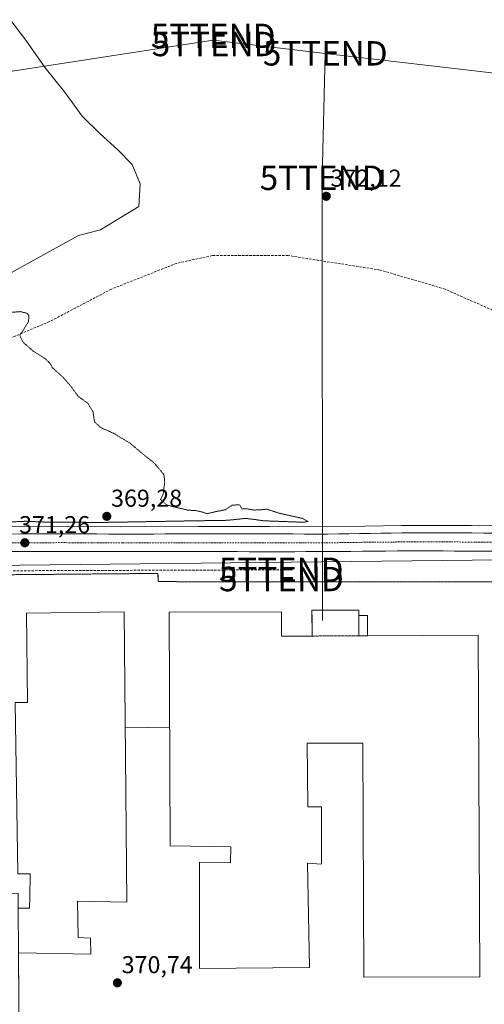
# Model space of a CAD drawing. Units: metres. Extents: x 553071 to 556524, y 4700877 to 4703216.
# Drawn here: x 555085 to 555276, y 4702179 to 4702583 of the extents above; entities that cross this region are included whole.
import ezdxf
from ezdxf.enums import TextEntityAlignment as Align

# ---------------------------------------------------------------- set-up
doc = ezdxf.new("R2010")
doc.units = ezdxf.units.M
doc.header["$MEASUREMENT"] = 0
for name, pattern in [('TRAZO_Y_PUNTO', [1, 0.5, -0.25, 0, -0.25]), ('TRAZOS', [0.75, 0.5, -0.25]), ('TRAZOS2', [0.375, 0.25, -0.125]), ('TRAZOSX2', [1.5, 1, -0.5])]:
    doc.linetypes.add(name, pattern=pattern)
doc.layers.get('0').update_dxf_attribs({"lineweight": 5})
for name, color, linetype, lineweight in [('Alambrada', 19, 'TRAZOS', 0), ('Carretera de calzada única', 19, 'Continuous', 13), ('Carretera de calzada única Cxs', 19, 'Continuous', 13), ('Carretera de calzada única eje', 19, 'TRAZO_Y_PUNTO', 0), ('Carátula', 7, 'Continuous', 5), ('Cinta transportadora', 2, 'Continuous', 0), ('Conducción de hidrocarburos lineal', 6, 'TRAZOSX2', 0), ('Cultivos herbáceos CxS', 92, 'Continuous', 0), ('Curva de nivel normal depresión', 36, 'TRAZOS2', 0), ('Edificación industrial', 135, 'Continuous', 13), ('Edificación industrial Cxs', 135, 'Continuous', 13), ('Edificación ligera', 1, 'Continuous', 0), ('Edificación ligera Cxs', 1, 'Continuous', 0), ('Instalación de energía eléctrica', 135, 'TRAZOSX2', 0), ('Instalación de energía eléctrica Cxs', 135, 'Continuous', 0), ('Núcleo urbano CxS', 19, 'Continuous', 0), ('Pastizal CxS', 92, 'Continuous', 0), ('Punto de cota en terreno', 7, 'Continuous', 0), ('Recinto industrial', 135, 'TRAZOSX2', 0), ('Recinto industrial CxS', 135, 'Continuous', 0), ('Rótulo de punto de cota en terreno', 19, 'Continuous', 0), ('Senda', 19, 'TRAZOSX2', 0), ('Tendido', 6, 'Continuous', 0), ('Torre de tendido puntual', 7, 'Continuous', 0)]:
    doc.layers.add(name, color=color, linetype=linetype, lineweight=lineweight)
doc.styles.add('Arial', font='txt', dxfattribs={"height": 0.2})

# ---------------------------------------------------------------- blocks, each defined once
blk = doc.blocks.new('*U166')
at = {"layer": 'Núcleo urbano CxS', "color": 19, "linetype": 'Continuous', "lineweight": 0}
for points in [[(555283.3483, 4702361.2127, 371.5199), (554998.4666, 4702358.0941, 371.0592), (554922.789, 4702357.2656, 371.5695), (554841.7465, 4702356.3784, 371.2974), (554826.7207, 4702356.4723, 371.3894), (554760.3531, 4702356.1871, 371.3788), (554743.5617, 4702356.1149, 371.3123), (554695.4709, 4702355.9081, 370.987), (554388.9543, 4702351.8046, 372.8732)], [(555077.0939, 4702374.7399, 371.1149), (555102.3111, 4702374.8401, 371.0432), (555126.6633, 4702374.7201, 371.0117), (555158.6559, 4702374.8101, 370.9892), (555187.8457, 4702374.8101, 370.9823), (555211.6625, 4702374.7203, 370.9707), (555242.0969, 4702375.1899, 370.8612), (555270.6867, 4702375.1901, 370.8931), (555273.9789, 4702375.1535, 370.8866), (555298.7429, 4702375.3533, 370.8463)]]:
    blk.add_polyline3d(points, dxfattribs=at)
blk = doc.blocks.new('5PATER')
at = {"layer": 'Carátula', "linetype": 'Continuous', "lineweight": 5}
h = blk.add_hatch(color=250, dxfattribs=at)
edge = h.paths.add_edge_path()
edge.add_ellipse((0, 0.01), major_axis=(-1.33, -1.34), ratio=0.999422, start_angle=0, end_angle=360)
blk = doc.blocks.new('5TTEND')
blk.add_text('5TTEND', height=10).set_placement((0, 0), align=Align.MIDDLE_CENTER)
blk = doc.blocks.new('*U199')
at = {"layer": 'Carretera de calzada única Cxs', "color": 19, "linetype": 'Continuous', "lineweight": 13}
for points in [[(555081.32, 4702371.76, 371.12), (555085.52, 4702371.77, 371.04), (555089.72, 4702371.79, 371.07), (555093.91, 4702371.81, 371.04), (555098.11, 4702371.82, 371.01), (555102.31, 4702371.84, 371.06), (555107.18, 4702371.82, 370.95), (555112.05, 4702371.79, 370.97), (555116.92, 4702371.77, 371.01), (555121.79, 4702371.74, 370.91), (555126.66, 4702371.72, 370.98), (555131.23, 4702371.73, 371.01), (555135.8, 4702371.75, 370.99), (555140.37, 4702371.76, 370.98), (555144.95, 4702371.77, 371), (555149.52, 4702371.78, 370.98), (555154.09, 4702371.8, 370.99), (555158.66, 4702371.81, 371.02), (555163.52, 4702371.81, 370.97), (555168.39, 4702371.81, 370.92), (555173.25, 4702371.81, 370.94), (555178.11, 4702371.81, 370.93), (555182.98, 4702371.81, 370.97), (555187.84, 4702371.81, 370.98), (555192.61, 4702371.79, 370.94), (555197.38, 4702371.77, 370.92), (555202.14, 4702371.76, 370.97), (555206.91, 4702371.74, 370.97), (555211.68, 4702371.72, 370.99), (555216.03, 4702371.79, 370.91), (555220.38, 4702371.85, 370.92), (555224.73, 4702371.92, 370.86), (555229.07, 4702371.99, 370.82), (555233.42, 4702372.06, 370.81), (555237.77, 4702372.12, 370.82), (555242.12, 4702372.19, 370.85), (555246.88, 4702372.19, 370.84), (555251.64, 4702372.19, 370.82), (555256.4, 4702372.19, 370.85), (555261.15, 4702372.19, 370.89), (555265.91, 4702372.19, 370.88), (555270.67, 4702372.19, 370.87), (555275.55, 4702372.14, 370.85), (555280.42, 4702372.08, 370.85)], [(555278.4, 4702364.76, 370.97), (555273.45, 4702364.76, 370.96), (555268.5, 4702364.76, 370.98), (555263.77, 4702364.78, 370.99), (555259.04, 4702364.8, 370.98), (555254.3, 4702364.81, 370.98), (555249.57, 4702364.83, 370.97), (555244.84, 4702364.85, 370.97), (555240.12, 4702364.81, 370.96), (555235.39, 4702364.77, 370.96), (555230.67, 4702364.73, 370.95), (555225.94, 4702364.68, 371), (555221.22, 4702364.64, 370.93), (555216.49, 4702364.6, 370.96), (555211.77, 4702364.56, 370.97), (555207.22, 4702364.54, 371), (555202.67, 4702364.52, 371.03), (555198.12, 4702364.51, 371.02), (555193.57, 4702364.49, 371.01), (555189.02, 4702364.47, 371.04), (555184.22, 4702364.49, 371.07), (555179.41, 4702364.51, 371.04), (555174.61, 4702364.52, 370.99), (555169.8, 4702364.54, 370.97), (555165, 4702364.56, 370.98), (555160.4, 4702364.56, 370.99), (555155.8, 4702364.56, 371.04), (555151.2, 4702364.56, 371.08), (555146.6, 4702364.56, 371.09), (555142, 4702364.56, 371.09), (555137.4, 4702364.56, 371.1), (555132.8, 4702364.56, 371.1), (555128.2, 4702364.56, 371.08), (555124, 4702364.57, 371.09), (555119.8, 4702364.57, 371.1), (555115.61, 4702364.58, 371.12), (555111.41, 4702364.59, 371.12), (555107.21, 4702364.59, 371.14), (555103.01, 4702364.6, 371.14), (555098.81, 4702364.58, 371.14), (555094.61, 4702364.57, 371.16), (555090.41, 4702364.55, 371.18), (555086.21, 4702364.53, 371.18), (555082.01, 4702364.52, 371.21)]]:
    blk.add_polyline3d(points, dxfattribs=at)

msp = doc.modelspace()

# ---------------------------------------------------------------- linework, layer by layer
at = {"layer": 'Alambrada', "color": 19, "linetype": 'TRAZOS', "lineweight": 0}
for points in [[(555084.74, 4702200.01, 370.72), (555085.21, 4702144.77, 370.74), (555191.94, 4702147.4, 370.57), (555285, 4702150.66, 370.06), (555283.17, 4702352.17, 371.33), (555142.05, 4702352.22, 370.62), (555142.01, 4702355.6, 370.73), (555083.72, 4702355.09, 370.61), (555082.7, 4702355.07, 370.6)], [(555224.47, 4702338.35, 370.65), (555224.47, 4702340.59, 370.64), (555205.21, 4702340.51, 370.63), (555205.27, 4702329.92, 370.62)]]:
    msp.add_polyline3d(points, dxfattribs=at)
at = {"layer": 'Carretera de calzada única', "color": 19, "linetype": 'Continuous', "lineweight": 13}
for points in [[(555295.05, 4702371.92), (555270.67, 4702372.19), (555242.12, 4702372.19), (555211.68, 4702371.72), (555187.84, 4702371.81), (555158.66, 4702371.81), (555126.66, 4702371.72), (555102.31, 4702371.84), (555077.12, 4702371.74), (555051.1, 4702371.39), (555013.53, 4702371.3), (554998.64, 4702371.11), (554945.29, 4702371.11), (554922.94, 4702370.96)], [(554921.42, 4702363.71), (554946.02, 4702363.87), (554972.25, 4702363.9), (554997.82, 4702363.81), (555031.17, 4702363.9), (555052.53, 4702363.99), (555077.81, 4702364.5), (555103.01, 4702364.6), (555128.2, 4702364.56), (555165, 4702364.56), (555189.02, 4702364.47), (555211.77, 4702364.56), (555244.84, 4702364.85), (555268.5, 4702364.76), (555293.24, 4702364.76), (555309.8, 4702363.62), (555332.22, 4702361.83), (555344.72, 4702361.16), (555424.36, 4702361.05), (555428.59, 4702360.92)]]:
    msp.add_lwpolyline(points, dxfattribs=at)
at = {"layer": 'Carretera de calzada única eje', "color": 19, "linetype": 'TRAZO_Y_PUNTO', "lineweight": 0}
msp.add_lwpolyline([(555281.95, 4702368.47), (555269.58, 4702368.47), (555257.75, 4702368.52), (555243.48, 4702368.52), (555226.95, 4702368.37), (555211.72, 4702368.14), (555200.35, 4702368.09), (555188.43, 4702368.14), (555176.42, 4702368.18), (555143.43, 4702368.18), (555127.43, 4702368.14), (555114.83, 4702368.16), (555102.66, 4702368.22), (555077.47, 4702368.12)], dxfattribs=at)
at = {"layer": 'Cinta transportadora', "color": 2, "linetype": 'Continuous', "lineweight": 0}
msp.add_polyline3d([(555146.83, 4702292.5, 370.6), (555128.58, 4702292.29, 370.69)], dxfattribs=at)
at = {"layer": 'Conducción de hidrocarburos lineal', "color": 6, "linetype": 'TRAZOSX2', "lineweight": 0}
msp.add_polyline3d([(554427.78, 4702351.49, 372.18), (554538.35, 4702353.15, 371.27), (554624.33, 4702354.05, 371.09), (554732.36, 4702355.85, 371.37), (554821.72, 4702356.98, 371.33), (554926.42, 4702355.95, 371.42), (555003.65, 4702356.36, 371), (555033.09, 4702356.52, 370.85), (555192.58, 4702357.08, 370.63), (555192.7, 4702353.29, 370.62)], dxfattribs=at)
at = {"layer": 'Cultivos herbáceos CxS', "color": 92, "linetype": 'Continuous', "lineweight": 0}
for points in [[(554928.88, 4702430.21, 371.14), (554933.08, 4702430.21, 371.17), (554936.66, 4702430.22, 371.39), (554946.83, 4702430.22, 371.5), (554966.62, 4702431.74, 370.87), (554984.88, 4702432.5, 370.51), (555045.78, 4702461.8, 370.14), (555059.48, 4702466.75, 370.23), (555109.33, 4702494.15, 371.21), (555118.47, 4702496.43, 371.26), (555134.09, 4702506.11, 371.14), (555134.75, 4702515.37, 371.42), (555131.45, 4702523.31, 371.56), (555125.49, 4702529.26, 371.67), (555118.22, 4702535.87, 371.78), (555110.94, 4702543.15, 371.83), (555103.66, 4702553.07, 372.02), (555095.73, 4702562.99, 372.13), (555087.79, 4702574.24, 372.16), (555081.17, 4702582.84, 372.01)], [(555081.17, 4702582.84, 372.01), (555087.79, 4702574.24, 372.16), (555095.73, 4702562.99, 372.13), (555103.66, 4702553.07, 372.02), (555110.94, 4702543.15, 371.83), (555118.22, 4702535.87, 371.78), (555125.49, 4702529.26, 371.67), (555131.45, 4702523.31, 371.56), (555134.75, 4702515.37, 371.42), (555134.09, 4702506.11, 371.14), (555118.47, 4702496.43, 371.26), (555109.33, 4702494.15, 371.21), (555059.48, 4702466.75, 370.23)]]:
    msp.add_polyline3d(points, dxfattribs=at)
at = {"layer": 'Curva de nivel normal depresión', "color": 36, "linetype": 'TRAZOS2', "lineweight": 0}
for points in [[(555079.33, 4702462.44, 370), (555085.51, 4702462.96, 370), (555088.26, 4702462.29, 370), (555089.06, 4702461.36, 370), (555088.84, 4702458.74, 370)], [(555088.84, 4702458.74, 370), (555085.28, 4702453.18, 370), (555086.66, 4702450.4, 370), (555090.96, 4702446.63, 370), (555095.64, 4702443.74, 370), (555097.51, 4702441.96, 370), (555098.93, 4702439.7, 370), (555103.03, 4702436.03, 370), (555106.52, 4702432.03, 370), (555109.18, 4702428.28, 370), (555113.18, 4702425.38, 370), (555115.34, 4702421.84, 370), (555115.95, 4702417.8, 370), (555118.6, 4702415.36, 370), (555123.92, 4702413.02, 370), (555130.67, 4702408.9, 370), (555136.11, 4702404.33, 370), (555140.57, 4702400.79, 370), (555143.12, 4702397.68, 370), (555144.47, 4702396.02, 370), (555144.78, 4702393, 370), (555144.37, 4702390.17, 370), (555144.16, 4702388.03, 370), (555143.04, 4702385.91, 370), (555145.64, 4702383.66, 370), (555150.03, 4702382.55, 370), (555154.15, 4702381.56, 370), (555157.93, 4702381.32, 370), (555160.54, 4702380.67, 370), (555162.22, 4702380.1, 370), (555165.46, 4702380.89, 370), (555169.66, 4702381.72, 370), (555172.48, 4702383.6, 370), (555175.48, 4702383.73, 370), (555176.48, 4702382.15, 370), (555178.38, 4702382.1, 370), (555181.31, 4702381.59, 370), (555183.76, 4702381.64, 370), (555186.69, 4702381.95, 370), (555191.6, 4702380.33, 370), (555201.01, 4702378.24, 370), (555203.6, 4702376.94, 370), (555201.67, 4702376.58, 370), (555185.64, 4702377.17, 370), (555178.12, 4702378.17, 370), (555170.5, 4702377.38, 370), (555154.2, 4702377.12, 370), (555119.46, 4702376.51, 370), (555096.04, 4702376.64, 370), (555087.77, 4702376.99, 370), (555078.36, 4702376.58, 370)]]:
    msp.add_polyline3d(points, dxfattribs=at)
at = {"layer": 'Edificación industrial', "color": 135, "linetype": 'Continuous', "lineweight": 13}
for points in [[(555128.19, 4702339.85, 370.66), (555129.17, 4702220.75, 370.69), (555109.01, 4702221.15, 371.03), (555109.19, 4702206.25, 370.79), (555114.37, 4702206.06, 370.76), (555114.45, 4702199.52, 370.75), (555084.74, 4702200.01, 370.72), (555084.61, 4702218.27, 370.83), (555089.34, 4702218.3, 370.86), (555089.4, 4702222.59, 370.76), (555089.55, 4702232.38, 370.77), (555084.51, 4702232.43, 370.65), (555083.39, 4702302.61, 370.78), (555088.44, 4702302.61, 370.75), (555087.98, 4702339.29, 370.73), (555128.19, 4702339.85, 370.66)], [(555224.4, 4702330.03, 370.78), (555227.95, 4702330.05, 370.84), (555273.39, 4702330.28, 370.97), (555274.14, 4702190.22, 370.49), (555226.55, 4702189.97, 370.72), (555226.03, 4702286.02, 370.78), (555203.27, 4702285.99, 371.49), (555203.48, 4702259.89, 370.73), (555209.09, 4702259.85, 370.81), (555209.12, 4702236.38, 370.66), (555203.39, 4702236.83, 370.7), (555204.21, 4702193.97, 370.62), (555159.1, 4702193.63, 370.73), (555158.99, 4702237.13, 370.67), (555171.74, 4702236.95, 370.75), (555171.85, 4702243.5, 370.78), (555147.03, 4702243.9, 370.74), (555146.64, 4702339.73, 370.62), (555192.64, 4702339.9, 370.63), (555192.74, 4702329.85, 370.67), (555205.27, 4702329.92, 370.62), (555224.4, 4702330.03, 370.78)]]:
    msp.add_polyline3d(points, dxfattribs=at)
at = {"layer": 'Edificación industrial Cxs', "color": 135, "linetype": 'Continuous', "lineweight": 13}
for points in [[(555128.19, 4702339.85, 370.66), (555129.17, 4702220.75, 370.69), (555109.01, 4702221.15, 371.03), (555109.19, 4702206.25, 370.79), (555114.37, 4702206.06, 370.76), (555114.45, 4702199.52, 370.75), (555084.74, 4702200.01, 370.72), (555084.61, 4702218.27, 370.83), (555089.34, 4702218.3, 370.86), (555089.4, 4702222.59, 370.76), (555089.55, 4702232.38, 370.77), (555084.51, 4702232.43, 370.65), (555083.39, 4702302.61, 370.78), (555088.44, 4702302.61, 370.75), (555087.98, 4702339.29, 370.73), (555128.19, 4702339.85, 370.66)], [(555224.4, 4702330.03, 370.78), (555227.95, 4702330.05, 370.84), (555273.39, 4702330.28, 370.97), (555274.14, 4702190.22, 370.49), (555226.55, 4702189.97, 370.72), (555226.03, 4702286.02, 370.78), (555203.27, 4702285.99, 371.49), (555203.48, 4702259.89, 370.73), (555209.09, 4702259.85, 370.81), (555209.12, 4702236.38, 370.66), (555203.39, 4702236.83, 370.7), (555204.21, 4702193.97, 370.62), (555159.1, 4702193.63, 370.73), (555158.99, 4702237.13, 370.67), (555171.74, 4702236.95, 370.75), (555171.85, 4702243.5, 370.78), (555147.03, 4702243.9, 370.74), (555146.64, 4702339.73, 370.62), (555192.64, 4702339.9, 370.63), (555192.74, 4702329.85, 370.67), (555205.27, 4702329.92, 370.62), (555224.4, 4702330.03, 370.78)]]:
    msp.add_polyline3d(points, close=True, dxfattribs=at)
at = {"layer": 'Edificación ligera', "color": 1, "linetype": 'Continuous', "lineweight": 0}
for points in [[(555224.4, 4702330.03, 370.78), (555224.47, 4702338.35, 370.65), (555228.01, 4702338.31, 370.75), (555227.95, 4702330.05, 370.84)], [(555227.95, 4702330.05, 370.84), (555224.4, 4702330.03, 370.78)]]:
    msp.add_polyline3d(points, dxfattribs=at)
at = {"layer": 'Edificación ligera Cxs', "color": 1, "linetype": 'Continuous', "lineweight": 0}
msp.add_polyline3d([(555227.95, 4702330.05, 370.84), (555224.4, 4702330.03, 370.78), (555224.47, 4702338.35, 370.65), (555228.01, 4702338.31, 370.75), (555227.95, 4702330.05, 370.84)], close=True, dxfattribs=at)
at = {"layer": 'Instalación de energía eléctrica', "color": 135, "linetype": 'TRAZOSX2', "lineweight": 0}
msp.add_polyline3d([(555205.27, 4702329.92, 370.62), (555224.4, 4702330.03, 370.78), (555224.47, 4702338.35, 370.65), (555224.47, 4702340.59, 370.64), (555209.47, 4702340.53, 370.62), (555205.21, 4702340.51, 370.63), (555205.27, 4702329.92, 370.62)], dxfattribs=at)
at = {"layer": 'Instalación de energía eléctrica Cxs', "color": 135, "linetype": 'Continuous', "lineweight": 0}
msp.add_polyline3d([(555205.27, 4702329.92, 370.62), (555205.21, 4702340.51, 370.63), (555209.47, 4702340.53, 370.62), (555224.47, 4702340.59, 370.64), (555224.47, 4702338.35, 370.65), (555224.4, 4702330.03, 370.78), (555205.27, 4702329.92, 370.62)], close=True, dxfattribs=at)
at = {"layer": 'Núcleo urbano CxS', "color": 19, "linetype": 'Continuous', "lineweight": 0}
for points in [[(555298.74, 4702375.35, 370.85), (555273.98, 4702375.15, 370.89), (555270.69, 4702375.19, 370.89), (555242.1, 4702375.19, 370.86), (555211.66, 4702374.72, 370.97), (555187.85, 4702374.81, 370.98), (555158.66, 4702374.81, 370.99), (555126.66, 4702374.72, 371.01), (555102.31, 4702374.84, 371.04), (555077.09, 4702374.74, 371.11), (555051.08, 4702374.39, 371.15), (555013.51, 4702374.3, 371.2), (554998.62, 4702374.11, 371.24), (554975.13, 4702374.11, 371.29), (554945.28, 4702374.11, 371.3), (554937.99, 4702374.06, 371.29), (554920.76, 4702373.9, 371.38)], [(555283.35, 4702361.21, 371.52), (554998.47, 4702358.09, 371.06)], [(555283.35, 4702361.21, 371.52), (554998.47, 4702358.09, 371.06)]]:
    msp.add_polyline3d(points, dxfattribs=at)
msp.add_polyline3d([(555085.21, 4702144.77, 370.7), (555084.74, 4702200.01, 370.76), (555084.61, 4702218.27, 370.84), (555084.56, 4702224.43, 370.77), (555064.17, 4702223.47, 370.98), (554998.04, 4702212.58, 371.73), (554998.47, 4702358.09, 371.06), (555283.35, 4702361.21, 371.52), (555283.17, 4702352.17, 371.18), (555285, 4702150.66, 369.38), (555191.94, 4702147.4, 370.32), (555085.21, 4702144.77, 370.7)], close=True, dxfattribs=at)
at = {"layer": 'Pastizal CxS', "color": 92, "linetype": 'Continuous', "lineweight": 0}
for points in [[(554928.88, 4702430.21, 371.14), (554933.08, 4702430.21, 371.17), (554936.66, 4702430.22, 371.39), (554946.83, 4702430.22, 371.5), (554966.62, 4702431.74, 370.87), (554984.88, 4702432.5, 370.51), (555045.78, 4702461.8, 370.14), (555059.48, 4702466.75, 370.23), (555109.33, 4702494.15, 371.21), (555118.47, 4702496.43, 371.26), (555134.09, 4702506.11, 371.14), (555134.75, 4702515.37, 371.42), (555131.45, 4702523.31, 371.56), (555125.49, 4702529.26, 371.67), (555118.22, 4702535.87, 371.78), (555110.94, 4702543.15, 371.83), (555103.66, 4702553.07, 372.02), (555095.73, 4702562.99, 372.13), (555087.79, 4702574.24, 372.16), (555081.17, 4702582.84, 372.01)], [(555059.48, 4702466.75, 370.23), (555109.33, 4702494.15, 371.21), (555118.47, 4702496.43, 371.26), (555134.09, 4702506.11, 371.14), (555134.75, 4702515.37, 371.42), (555131.45, 4702523.31, 371.56), (555125.49, 4702529.26, 371.67), (555118.22, 4702535.87, 371.78), (555110.94, 4702543.15, 371.83), (555103.66, 4702553.07, 372.02), (555095.73, 4702562.99, 372.13), (555087.79, 4702574.24, 372.16), (555081.17, 4702582.84, 372.01)], [(555298.74, 4702375.35, 370.85), (555273.98, 4702375.15, 370.89), (555270.69, 4702375.19, 370.89), (555242.1, 4702375.19, 370.86), (555211.66, 4702374.72, 370.97), (555187.85, 4702374.81, 370.98), (555158.66, 4702374.81, 370.99), (555126.66, 4702374.72, 371.01), (555102.31, 4702374.84, 371.04), (555077.09, 4702374.74, 371.11), (555051.08, 4702374.39, 371.15), (555013.51, 4702374.3, 371.2), (554998.62, 4702374.11, 371.24), (554975.13, 4702374.11, 371.29), (554945.28, 4702374.11, 371.3), (554937.99, 4702374.06, 371.29), (554920.76, 4702373.9, 371.38)], [(555298.74, 4702375.35, 370.85), (555273.98, 4702375.15, 370.89), (555270.69, 4702375.19, 370.89), (555242.1, 4702375.19, 370.86), (555211.66, 4702374.72, 370.97), (555187.85, 4702374.81, 370.98), (555158.66, 4702374.81, 370.99), (555126.66, 4702374.72, 371.01), (555102.31, 4702374.84, 371.04), (555077.09, 4702374.74, 371.11)]]:
    msp.add_polyline3d(points, dxfattribs=at)
at = {"layer": 'Recinto industrial', "color": 135, "linetype": 'TRAZOSX2', "lineweight": 0}
msp.add_polyline3d([(555283.17, 4702352.17, 371.33), (555263.56, 4702352.18, 370.89), (555142.05, 4702352.22, 370.62), (555142.01, 4702355.6, 370.73), (555083.72, 4702355.09, 370.61), (555082.7, 4702355.07, 370.6), (555032.38, 4702354.09, 370.83), (555032.35, 4702355.42, 370.85), (554998.08, 4702355.29, 371.03), (554998.1, 4702351.18, 371.23)], dxfattribs=at)
at = {"layer": 'Recinto industrial CxS', "color": 135, "linetype": 'Continuous', "lineweight": 0}
msp.add_polyline3d([(555083.72, 4702355.09, 370.61), (555142.01, 4702355.6, 370.73), (555142.05, 4702352.22, 370.62), (555263.56, 4702352.18, 370.89), (555283.17, 4702352.17, 371.33)], dxfattribs=at)
at = {"layer": 'Senda', "color": 19, "linetype": 'TRAZOSX2', "lineweight": 0}
msp.add_lwpolyline([(555290.31, 4702458.65), (555259.83, 4702472.19), (555233.16, 4702480.02), (555195.48, 4702485.95), (555164.37, 4702485.95), (555149.76, 4702482.78), (555122.88, 4702472.19), (555097.48, 4702458.86), (555077.37, 4702450.39), (555052.39, 4702437.69), (555029.53, 4702428.59), (555017.68, 4702425.63), (555003.29, 4702424.36), (554988.05, 4702424.57), (554973.23, 4702427.32), (554962.86, 4702429.22), (554945.08, 4702429.01), (554934.46, 4702428.47)], dxfattribs=at)
at = {"layer": 'Tendido', "color": 6, "linetype": 'Continuous', "lineweight": 0}
for points in [[(553778.31, 4702966.85, 379.69), (553814.91, 4702875.62, 377.87), (553889.09, 4702691.06, 374.12), (553958.68, 4702521.16, 372.6), (554089.36, 4702408.53, 373.56), (554246.15, 4702433.17, 373.53), (554337.1, 4702448.91, 373.22), (554446.18, 4702462.7, 372.42), (554618, 4702489.76, 371.75), (554796.59, 4702517.48, 371.22), (554980.08, 4702545.89, 371.49), (555164.65, 4702574.26, 372.53), (555210.66, 4702568.87, 372.54)], [(555210.66, 4702568.87, 372.54), (555209.35, 4702517.83, 372.39), (555209.47, 4702336.36, 370.62)], [(555210.66, 4702568.87, 372.54), (555315.42, 4702556.6, 371.21), (555523.82, 4702530.72, 370.82), (555733.87, 4702505.56, 370.29), (555932.48, 4702482.71, 370.61), (556190.71, 4702451.22, 379.72), (556381.86, 4702427.91, 378.97), (556513.35, 4702411.66, 373.27)]]:
    msp.add_polyline3d(points, dxfattribs=at)

# ---------------------------------------------------------------- block references
at = {"layer": 'Carretera de calzada única Cxs', "color": 19, "linetype": 'Continuous', "lineweight": 13}
msp.add_blockref('*U199', (0, 0), dxfattribs=at)
at = {"layer": 'Núcleo urbano CxS', "color": 19, "linetype": 'Continuous', "lineweight": 0}
msp.add_blockref('*U166', (0, 0), dxfattribs=at)
at = {"layer": 'Punto de cota en terreno', "linetype": 'Continuous', "lineweight": 0}
for p in [(555211.08, 4702510.25, 372.12), (555121, 4702379, 369.28), (555087.37, 4702368.16, 371.26), (555125.35, 4702187.7, 370.74)]:
    msp.add_blockref('5PATER', p, dxfattribs=at)
at = {"layer": 'Torre de tendido puntual', "linetype": 'Continuous', "lineweight": 0}
for p in [(555164.66, 4702576.03, 372.47), (555165.04, 4702572.71, 372.54), (555210.66, 4702568.87, 372.54), (555209.35, 4702517.83, 372.39), (555192.58, 4702357.08, 370.63), (555192.7, 4702353.29, 370.62)]:
    msp.add_blockref('5TTEND', p, dxfattribs=at)

# ---------------------------------------------------------------- texts
at = {"layer": 'Rótulo de punto de cota en terreno', "color": 19, "linetype": 'Continuous', "lineweight": 0, "style": 'Arial'}
for s, p in [('372,12', (555212.84, 4702512.01)), ('369,28', (555122.76, 4702380.76)), ('371,26', (555085, 4702369.92)), ('370,74', (555127.11, 4702189.46))]:
    msp.add_text(s, height=7, dxfattribs=at).set_placement(p, align=Align.BOTTOM_LEFT)

doc.saveas('drawing.dxf')
